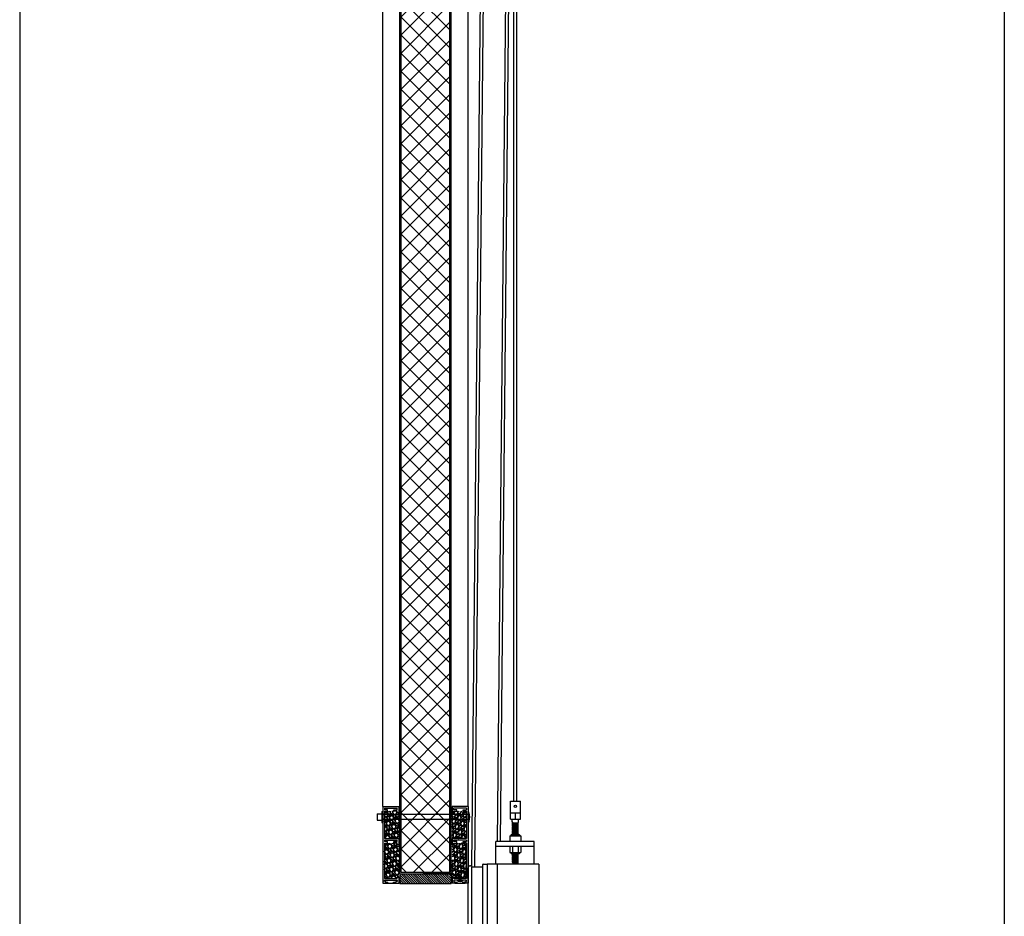
# Model space of a CAD drawing. Units: inches. Extents: x 135 to 1648, y -99 to 416.
# Drawn here: x 622 to 699, y 16 to 86 of the extents above; entities that cross this region are included whole.
import ezdxf

# ---------------------------------------------------------------- set-up
doc = ezdxf.new("R2010")
doc.units = ezdxf.units.IN
doc.header["$MEASUREMENT"] = 0
for name, color, linetype in [('A-DOOR-INTR', 150, 'Continuous'), ('A-DRAGON-CHANNEL', 3, 'Continuous'), ('A-DRAGON-DOOR-INTR', 150, 'Continuous'), ('A-DRAGON-INTR', 150, 'Continuous'), ('A-DRAGON-SCREW-HIDDEN', 1, 'Continuous'), ('A-DRAGON-WALL-PATT', 9, 'Continuous'), ('A-DRAGON-WALL-REFG', 2, 'Continuous')]:
    doc.layers.add(name, color=color, linetype=linetype)
pattern_1 = [(258.0128, (741.841993, 57.910607), (-1.214100514, -5.897114456), [0.067268, -6.659544]), (214.9697, (741.828022, 57.844806), (4.9461550513, 3.4330092006), [0.115434, -11.4279625]), (162.5104, (741.73343, 57.778645), (7.080125168, -2.263145797), [0.081394, -8.058016]), (297.2737, (741.627054, 57.572892), (-4.566989096, 8.91025317), [0.105119, -10.406779]), (322.8337, (741.675224, 57.47946), (-5.1650669016, 3.9461483926), [0.1030775, -10.2046865]), (27.2737, (741.757365, 57.417187), (-8.91025317, -4.566989096), [0.105119, -10.406779]), (67.6942, (741.850798, 57.465357), (-3.129170704, -7.5801247006), [0.1390145, -13.7624245]), (102.2553, (741.90356, 57.59397), (-2.468905484, 11.2762805004), [0.131244, -12.9931605]), (151.4296, (741.875702, 57.722222), (-6.71410394, 3.629160917), [0.105475, -10.4420365]), (205.2364, (741.78307, 57.772665), (5.013138014, 2.316991201), [0.120416, -5.9003815]), (252.3974, (741.674147, 57.721325), (-2.4461575853, -7.76313813), [0.155724, -15.4166875]), (168.8141, (742.058237, 57.81606), (-4.531089518, 0.848074311), [0.0531505, -5.261922]), (201.4692, (742.006096, 57.826373), (6.1291663594, 2.383970742), [0.1011185, -10.0107555]), (255, (741.912, 57.78936), (0.2500001, -0.4330128), [0.0707105, -0.636396]), (233.1986, (741.85168, 57.823825), (1.66506306, 2.11602591), [0.038079, -3.7698075]), (321.8014, (741.82887, 57.79333), (-1.18301273, 1.04903825), [0.0538515, -2.638731]), (60.9638, (741.87119, 57.76003), (0.79903663, 1.616025985), [0.0874645, -2.8280115]), (191.5651, (741.91364, 57.8365), (1.1160252, 0.0669881), [0.0632455, -1.5178935]), (46.3895, (741.577724, 57.648335), (3.580129793, 3.7990354985), [0.0886, -8.7714225]), (100.3462, (741.638836, 57.712485), (1.017951784, -5.763139457), [0.0743305, -7.358704]), (323.1986, (741.863644, 57.92311), (-2.11602591, 1.66506306), [0.0761575, -3.731729]), (13.6105, (741.924625, 57.877485), (-5.080126148, -1.200965601), [0.0886, -8.7714225]), (9.444, (741.732724, 57.379867), (-2.665063307, -0.38397679), [0.08544, -4.186562]), (324.7751, (741.817006, 57.393886), (-4.915060983, 3.513143155), [0.071589, -7.0873215]), (96.8014, (742.117974, 57.492594), (-0.383973955, 2.665063724), [0.0761575, -3.731729]), (47.354, (742.108955, 57.568216), (-4.629167373, -4.982048932), [0.0838155, -8.297712]), (99.444, (741.9058, 57.370094), (0.38397679, -2.665063307), [0.04272, -4.229282]), (131.3099, (742.09199, 57.47759), (-1.43301186, 1.48205173), [0.025495, -2.5240145]), (195.9638, (742.07516, 57.49674), (1.54903786, 0.31698828), [0.1030775, -1.958475]), (216.009, (741.97606, 57.468396), (4.080127082, 2.933012344), [0.095525, -9.4569615]), (333.6901, (741.89369, 57.72106), (-0.93301317, 0.61602488), [0.072111, -1.7306645]), (23.1572, (741.958333, 57.6891), (7.861217657, 3.3839709744), [0.125897, -12.4637815]), (90.9454, (742.074086, 57.73861), (0.017949277, -4.031089087), [0.051478, -5.096337]), (120, (742.07324, 57.7901), (-0.6830127, 0.1830127), [0.03, -0.47]), (150.2564, (741.9599, 57.476386), (3.482049207, -2.031091255), [0.069462, -6.87676]), (78.0128, (741.89959, 57.510847), (1.214100514, 5.897114456), [0.134536, -6.592276]), (30, (741.92753, 57.64245), (0.1830127, 0.6830127), [0.13, -0.37]), (355.3048, (742.040115, 57.70745), (-6.080126685, 0.531094077), [0.079057, -7.826637]), (284.0546, (742.11891, 57.70098), (0.56698738, -1.982050835), [0.072801, -3.567254]), (237.646, (742.136586, 57.630357), (-5.727237592, -9.0801293106), [0.1185325, -11.734737]), (205.4261, (742.073154, 57.530226), (-5.8791640666, -2.816989689), [0.1253995, -12.414537])]
pattern_2 = [(281.9872, (565.28131, 57.910607), (1.214100514, -5.897114456), [0.067268, -6.659544]), (325.0303, (565.295282, 57.844806), (-4.9461550513, 3.4330092006), [0.115434, -11.4279625]), (17.4896, (565.389875, 57.778645), (-7.080125168, -2.263145797), [0.081394, -8.058016]), (242.7263, (565.49625, 57.572892), (4.566989096, 8.91025317), [0.105119, -10.406779]), (217.1663, (565.44808, 57.47946), (5.1650669016, 3.9461483926), [0.1030775, -10.2046865]), (152.7263, (565.36594, 57.417187), (8.91025317, -4.566989096), [0.105119, -10.406779]), (112.3058, (565.272507, 57.465357), (3.129170704, -7.5801247006), [0.1390145, -13.7624245]), (77.7447, (565.219744, 57.59397), (2.468905484, 11.2762805004), [0.131244, -12.9931605]), (28.5704, (565.247603, 57.722222), (6.71410394, 3.629160917), [0.105475, -10.4420365]), (334.7636, (565.340234, 57.772665), (-5.013138014, 2.316991201), [0.120416, -5.9003815]), (287.6026, (565.449157, 57.721325), (2.4461575853, -7.76313813), [0.155724, -15.4166875]), (11.1859, (565.06507, 57.81606), (4.531089518, 0.848074311), [0.0531505, -5.261922]), (338.5308, (565.11721, 57.826373), (-6.1291663594, 2.383970742), [0.1011185, -10.0107555]), (285, (565.2113, 57.78936), (-0.2500001, -0.4330128), [0.0707105, -0.636396]), (306.8014, (565.27162, 57.823825), (-1.66506306, 2.11602591), [0.038079, -3.7698075]), (218.1986, (565.29443, 57.79333), (1.18301273, 1.04903825), [0.0538515, -2.638731]), (119.0362, (565.25211, 57.76003), (-0.79903663, 1.616025985), [0.0874645, -2.8280115]), (348.4349, (565.20966, 57.8365), (-1.1160252, 0.0669881), [0.0632455, -1.5178935]), (133.6105, (565.54558, 57.648335), (-3.580129793, 3.7990354985), [0.0886, -8.7714225]), (79.6538, (565.48447, 57.712485), (-1.017951784, -5.763139457), [0.0743305, -7.358704]), (216.8014, (565.25966, 57.92311), (2.11602591, 1.66506306), [0.0761575, -3.731729]), (166.3895, (565.19868, 57.877485), (5.080126148, -1.200965601), [0.0886, -8.7714225]), (170.556, (565.39058, 57.379867), (2.665063307, -0.38397679), [0.08544, -4.186562]), (215.2249, (565.3063, 57.393886), (4.915060983, 3.513143155), [0.071589, -7.0873215]), (83.1986, (565.00533, 57.492594), (0.383973955, 2.665063724), [0.0761575, -3.731729]), (132.646, (565.01435, 57.568216), (4.629167373, -4.982048932), [0.0838155, -8.297712]), (80.556, (565.217507, 57.370094), (-0.38397679, -2.665063307), [0.04272, -4.229282]), (48.6901, (565.03131, 57.47759), (1.43301186, 1.48205173), [0.025495, -2.5240145]), (344.0362, (565.04814, 57.49674), (-1.54903786, 0.31698828), [0.1030775, -1.958475]), (323.991, (565.147244, 57.468396), (-4.080127082, 2.933012344), [0.095525, -9.4569615]), (206.3099, (565.22961, 57.72106), (0.93301317, 0.61602488), [0.072111, -1.7306645]), (156.8428, (565.164972, 57.6891), (-7.861217657, 3.3839709744), [0.125897, -12.4637815]), (89.0546, (565.04922, 57.73861), (-0.017949277, -4.031089087), [0.051478, -5.096337]), (60, (565.05007, 57.7901), (0.6830127, 0.1830127), [0.03, -0.47]), (29.7436, (565.163404, 57.476386), (-3.482049207, -2.031091255), [0.069462, -6.87676]), (101.9872, (565.223715, 57.510847), (-1.214100514, 5.897114456), [0.134536, -6.592276]), (150, (565.19577, 57.64245), (-0.1830127, 0.6830127), [0.13, -0.37]), (184.6952, (565.08319, 57.70745), (6.080126685, 0.531094077), [0.079057, -7.826637]), (255.9454, (565.0044, 57.70098), (-0.56698738, -1.982050835), [0.072801, -3.567254]), (302.354, (564.986718, 57.630357), (5.727237592, -9.0801293106), [0.1185325, -11.734737]), (334.5739, (565.050151, 57.530226), (5.8791640666, -2.816989689), [0.1253995, -12.414537])]

# ---------------------------------------------------------------- blocks, each defined once
blk = doc.blocks.new('Face Casing - Backup Casing')
at = {"layer": 'A-DRAGON-DOOR-INTR'}
for p, q in [((-6, 1.25), (0, 1.25)), ((-6, 1.25), (-6, 0)), ((-6, 1.25), (0, 1.25)), ((-6, 1.25), (-6, 0)), ((-6, 1.25), (0, 1.25)), ((-6, 1.25), (-6, 0)), ((-5.875, 1.125), (-5.75, 1.125)), ((-5.875, 1.125), (-5.875, 0.125)), ((-5.875, 1.125), (-5.75, 1.125)), ((-5.875, 1.125), (-5.875, 0.125)), ((-5.875, 1.125), (-5.75, 1.125)), ((-5.875, 1.125), (-5.875, 0.125)), ((-5.75, 0.875), (-5.75, 1.125)), ((-5.75, 0.875), (-5.75, 1.125)), ((-5.75, 0.875), (-5.75, 1.125)), ((-5.625, 0.875), (-5.75, 0.875)), ((-5.625, 0.875), (-5.75, 0.875)), ((-5.625, 0.875), (-5.75, 0.875)), ((-5.625, 1.125), (-5.625, 0.875)), ((-5.625, 1.125), (-3.5, 1.125)), ((-5.625, 1.125), (-5.625, 0.875)), ((-5.625, 1.125), (-3.5, 1.125)), ((-5.625, 1.125), (-5.625, 0.875)), ((-5.625, 1.125), (-3.5, 1.125)), ((-3.5, 1.125), (-3.5, 0)), ((-3.5, 1.125), (-3.5, 0)), ((-3.5, 1.125), (-3.5, 0)), ((-3.375, 1.125), (-3.375, 0.125)), ((-3.375, 1.125), (-3.25, 1.125)), ((-3.375, 1.125), (-3.375, 0.125)), ((-3.375, 1.125), (-3.25, 1.125)), ((-3.375, 1.125), (-3.375, 0.125)), ((-3.375, 1.125), (-3.25, 1.125)), ((-3.25, 0.875), (-3.25, 1.125)), ((-3.25, 0.875), (-3.25, 1.125)), ((-3.25, 0.875), (-3.25, 1.125)), ((-3.125, 0.875), (-3.25, 0.875)), ((-3.125, 0.875), (-3.25, 0.875)), ((-3.125, 0.875), (-3.25, 0.875)), ((-3.125, 1.125), (-3.125, 0.875)), ((-3.125, 1.125), (-0.36, 1.125)), ((-3.125, 1.125), (-3.125, 0.875)), ((-3.125, 1.125), (-0.36, 1.125)), ((-3.125, 1.125), (-3.125, 0.875)), ((-3.125, 1.125), (-0.36, 1.125)), ((-0.36, 1.125), (-0.36, 0.125)), ((-0.36, 1.125), (-0.36, 0.125)), ((-0.36, 1.125), (-0.36, 0.125)), ((-0.223, 1.025), (-0.235, 1.025)), ((-0.235, 1.025), (-0.235, 0.225)), ((-0.223, 1.025), (-0.235, 1.025)), ((-0.235, 1.025), (-0.235, 0.225)), ((-0.223, 1.025), (-0.235, 1.025)), ((-0.235, 1.025), (-0.235, 0.225)), ((-0.063, 1.025), (-0.137, 1.025)), ((-0.063, 1.025), (-0.137, 1.025)), ((-0.063, 1.025), (-0.137, 1.025)), ((-0.063, 0.875), (-0.063, 1.025)), ((-0.063, 0.875), (-0.063, 1.025)), ((-0.063, 0.875), (-0.063, 1.025)), ((0, 0.875), (-0.063, 0.875)), ((0, 0.875), (-0.063, 0.875)), ((0, 0.875), (-0.063, 0.875)), ((0, 1.25), (0, 0.875)), ((0, 1.25), (0, 0.875)), ((0, 1.25), (0, 0.875)), ((-6, 0), (-5.5, 0)), ((-6, 0), (-5.5, 0)), ((-6, 0), (-5.5, 0)), ((-5.75, 0.125), (-5.875, 0.125)), ((-5.75, 0.125), (-5.875, 0.125)), ((-5.75, 0.125), (-5.875, 0.125)), ((-5.625, 0.375), (-5.75, 0.375)), ((-5.75, 0.375), (-5.75, 0.125)), ((-5.625, 0.375), (-5.75, 0.375)), ((-5.75, 0.375), (-5.75, 0.125)), ((-5.625, 0.375), (-5.75, 0.375)), ((-5.75, 0.375), (-5.75, 0.125)), ((-5.625, 0.125), (-5.625, 0.375)), ((-5.625, 0.125), (-5.625, 0.375)), ((-5.625, 0.125), (-5.625, 0.375)), ((-5.5, 0.125), (-5.625, 0.125)), ((-5.5, 0.125), (-5.625, 0.125)), ((-5.5, 0.125), (-5.625, 0.125)), ((-5.5, 0), (-5.5, 0.125)), ((-5.5, 0), (-5.5, 0.125)), ((-5.5, 0), (-5.5, 0.125)), ((-3.5, 0), (-3, 0)), ((-3.5, 0), (-3, 0)), ((-3.5, 0), (-3, 0)), ((-3.25, 0.125), (-3.375, 0.125)), ((-3.25, 0.125), (-3.375, 0.125)), ((-3.25, 0.125), (-3.375, 0.125)), ((-3.125, 0.375), (-3.25, 0.375)), ((-3.25, 0.375), (-3.25, 0.125)), ((-3.125, 0.375), (-3.25, 0.375)), ((-3.25, 0.375), (-3.25, 0.125)), ((-3.125, 0.375), (-3.25, 0.375)), ((-3.25, 0.375), (-3.25, 0.125)), ((-3.125, 0.125), (-3.125, 0.375)), ((-3.125, 0.125), (-3.125, 0.375)), ((-3.125, 0.125), (-3.125, 0.375)), ((-3, 0.125), (-3.125, 0.125)), ((-3, 0.125), (-3.125, 0.125)), ((-3, 0.125), (-3.125, 0.125)), ((-3, 0), (-3, 0.125)), ((-3, 0), (-3, 0.125)), ((-3, 0), (-3, 0.125)), ((-0.36, 0.125), (-0.485, 0.125)), ((-0.485, 0.125), (-0.485, 0)), ((-0.36, 0.125), (-0.485, 0.125)), ((-0.485, 0.125), (-0.485, 0)), ((-0.36, 0.125), (-0.485, 0.125)), ((-0.485, 0.125), (-0.485, 0)), ((-0.485, 0), (0, 0)), ((-0.485, 0), (0, 0)), ((-0.485, 0), (0, 0)), ((-0.223, 0.225), (-0.235, 0.225)), ((-0.223, 0.225), (-0.235, 0.225)), ((-0.223, 0.225), (-0.235, 0.225)), ((-0.063, 0.225), (-0.137, 0.225)), ((-0.063, 0.225), (-0.137, 0.225)), ((-0.063, 0.225), (-0.137, 0.225)), ((-0.063, 0.375), (-0.063, 0.225)), ((-0.063, 0.375), (-0.063, 0.225)), ((-0.063, 0.375), (-0.063, 0.225)), ((0, 0.375), (-0.063, 0.375)), ((0, 0.375), (-0.063, 0.375)), ((0, 0.375), (-0.063, 0.375)), ((0, 0.375), (0, 0)), ((0, 0.375), (0, 0)), ((0, 0.375), (0, 0))]:
    blk.add_line(p, q, dxfattribs=at)
for centre, start, end in [((-0.18, 1.07), 313.94552, 226.05448), ((-0.18, 1.07), 313.94552, 226.05448), ((-0.18, 1.07), 313.94552, 226.05448), ((-0.18, 0.18), 133.94552, 46.05448), ((-0.18, 0.18), 133.94552, 46.05448), ((-0.18, 0.18), 133.94552, 46.05448)]:
    blk.add_arc(centre, 0.0625, start, end, dxfattribs=at)
blk = doc.blocks.new('A$C4C671529')
at = {"layer": 'A-DRAGON-CHANNEL'}
for p, q in [((0, 1), (0, 0)), ((0.625, 0), (0.979, 0.354)), ((0.979, 0.354), (3.329, 0.354)), ((0, 0), (0.625, 0))]:
    blk.add_line(p, q, dxfattribs=at)
blk = doc.blocks.new('A$C570B1187')
at = {"layer": 'A-DRAGON-CHANNEL'}
for p, q in [((0.181, 0.125), (0.056, 0.125)), ((0.181, 0), (0.181, 0.125)), ((0.619, 0), (0.619, 0.125)), ((0.744, 0.125), (0.619, 0.125)), ((0, 0), (0.8, 0))]:
    blk.add_line(p, q, dxfattribs=at)

msp = doc.modelspace()

# ---------------------------------------------------------------- hatches: boundary and pattern name
at = {"layer": 'A-DRAGON-WALL-PATT'}
h = msp.add_hatch(dxfattribs=at)
h.set_pattern_fill('ANSI37', color=256, scale=8, style=0)
h.set_pattern_definition([(45, (534.9673, 1048.7929), (-0.7071068, 0.7071068), []), (135, (534.9673, 1048.7929), (-0.7071068, -0.7071068), [])])
h.paths.add_polyline_path([(655.468, 22.545), (651.655, 22.545), (651.655, 22.17), (655.468, 22.17)])
h.paths.add_polyline_path([(655.468, 140.289), (653.799, 140.289), (653.393, 139.753), (653.58, 140.825), (653.174, 140.289), (651.655, 140.289), (651.655, 22.545), (655.468, 22.545)])
h.paths.add_polyline_path([(651.655, 19.514), (655.468, 19.514), (655.468, 22.17), (651.655, 22.17)])
h = msp.add_hatch(dxfattribs=at)
h.set_pattern_fill('GRAVEL', color=256, scale=0.5, angle=30, style=0)
h.set_pattern_definition(pattern_2)
h.paths.add_polyline_path([(651.479, 24.183), (651.479, 22.183), (650.354, 22.183), (650.354, 24.308), (651.354, 24.308), (651.354, 24.183)])
h = msp.add_hatch(dxfattribs=at)
h.set_pattern_fill('GRAVEL', color=256, scale=0.5, angle=30, style=0)
h.set_pattern_definition(pattern_1)
h.paths.add_polyline_path([(655.644, 24.183), (655.644, 22.183), (656.769, 22.183), (656.769, 24.308), (655.769, 24.308), (655.769, 24.183)])
h = msp.add_hatch(dxfattribs=at)
h.set_pattern_fill('GRAVEL', color=256, scale=0.5, angle=30, style=0)
h.set_pattern_definition(pattern_2)
h.paths.add_polyline_path([(651.479, 21.683), (651.479, 19.168), (651.354, 19.168), (651.354, 19.043), (650.354, 19.043), (650.354, 21.808), (651.354, 21.808), (651.354, 21.683)])
h = msp.add_hatch(dxfattribs=at)
h.set_pattern_fill('GRAVEL', color=256, scale=0.5, angle=30, style=0)
h.set_pattern_definition(pattern_1)
h.paths.add_polyline_path([(655.644, 21.683), (655.644, 19.168), (655.769, 19.168), (655.769, 19.043), (656.769, 19.043), (656.769, 21.808), (655.769, 21.808), (655.769, 21.683)])
h = msp.add_hatch(dxfattribs=at)
h.set_pattern_fill('ANSI31', color=256, style=0)
h.set_pattern_definition([(135, (565.34308, 57.2976), (0.08838835, 0.08838835), [])])
h.paths.add_polyline_path([(651.562, 18.67), (655.562, 18.67), (655.562, 19.42), (651.562, 19.42)])

# ---------------------------------------------------------------- linework, layer by layer
for p, q in [((621.842, 151.317), (621.842, -99.317)), ((698.82, 151.317), (698.82, -99.317)), ((657.419, 19.926), (658.433, 122.683)), ((660.184, 122.683), (659.169, 21.933)), ((659.419, 21.933), (660.434, 122.683)), ((660.202, 23.683), (660.202, 25.089)), ((660.202, 25.089), (660.984, 25.089)), ((660.984, 23.683), (660.984, 25.089)), ((660.202, 24.183), (660.984, 24.183)), ((660.593, 23.683), (660.593, 24.183)), ((660.202, 23.683), (660.984, 23.683)), ((660.343, 23.464), (660.343, 23.683)), ((660.343, 23.401), (660.843, 23.433)), ((660.343, 23.339), (660.843, 23.37)), ((660.343, 23.276), (660.843, 23.308)), ((660.343, 23.214), (660.843, 23.245)), ((660.343, 23.151), (660.843, 23.183)), ((660.343, 23.089), (660.843, 23.12)), ((660.843, 23.433), (660.843, 23.683)), ((660.155, 22.401), (661.03, 22.401)), ((660.155, 22.401), (660.155, 21.933)), ((660.249, 22.433), (660.249, 22.401)), ((660.312, 22.495), (660.874, 22.495)), ((660.343, 23.026), (660.843, 23.058)), ((660.343, 22.964), (660.843, 22.995)), ((660.343, 22.901), (660.843, 22.933)), ((660.343, 22.839), (660.843, 22.87)), ((660.343, 22.776), (660.843, 22.808)), ((660.343, 22.714), (660.843, 22.745)), ((660.343, 22.651), (660.843, 22.683)), ((660.343, 22.589), (660.843, 22.62)), ((660.343, 22.526), (660.843, 22.558)), ((660.937, 22.433), (660.937, 22.401)), ((661.03, 22.401), (661.03, 21.933)), ((659.054, 20.183), (659.054, 21.933)), ((662.054, 21.933), (659.054, 21.933)), ((662.054, 21.558), (659.054, 21.558)), ((660.155, 21.558), (660.155, 21.089)), ((660.374, 21.558), (660.374, 21.089)), ((660.812, 21.558), (660.812, 21.089)), ((662.054, 20.183), (662.054, 21.933)), ((660.155, 21.089), (661.03, 21.089)), ((660.249, 21.058), (660.249, 21.089)), ((660.312, 20.995), (660.874, 20.995)), ((660.343, 20.964), (660.843, 20.995)), ((660.343, 20.901), (660.843, 20.933)), ((660.343, 20.839), (660.843, 20.87)), ((660.343, 20.776), (660.843, 20.808)), ((660.937, 21.058), (660.937, 21.089)), ((661.03, 21.55), (661.03, 21.089)), ((658.044, -78.755), (658.044, 20.152)), ((658.075, 20.183), (658.388, 20.183)), ((662.419, 20.183), (658.419, 20.183)), ((658.419, -77.293), (658.419, 20.183)), ((659.169, 20.183), (659.169, 8.183)), ((660.339, 20.464), (660.839, 20.495)), ((660.343, 20.714), (660.843, 20.745)), ((660.343, 20.651), (660.843, 20.683)), ((660.343, 20.589), (660.843, 20.62)), ((660.343, 20.526), (660.843, 20.558)), ((660.343, 20.401), (660.843, 20.433)), ((660.343, 20.339), (660.843, 20.37)), ((660.374, 20.278), (660.843, 20.308)), ((660.405, 20.28), (660.405, 20.183)), ((660.78, 20.304), (660.78, 20.183)), ((662.419, 20.183), (662.419, -78.786)), ((656.894, -78.482), (656.894, 19.879)), ((658.044, 19.926), (657.2, 19.926)), ((657.2, -78.53), (657.2, 19.926))]:
    msp.add_line(p, q)
msp.add_circle((660.593, 24.698), 0.0938)
for centre, radius, start, end in [((660.312, 22.433), 0.0625, 90, 180), ((660.874, 22.433), 0.0625, 0, 90), ((660.312, 21.058), 0.0625, 180, 270), ((660.874, 21.058), 0.0625, 270, 0), ((657.051, 19.879), 0.156, 17.50566, 180), ((658.075, 20.152), 0.031, 90, 180), ((658.388, 20.152), 0.031, 0, 90)]:
    msp.add_arc(centre, radius, start, end)
for points in [[(660.343, 23.401), (660.405, 23.433), (660.343, 23.464)], [(660.343, 23.339), (660.405, 23.37), (660.343, 23.401)], [(660.343, 23.276), (660.405, 23.308), (660.343, 23.339)], [(660.343, 23.214), (660.405, 23.245), (660.343, 23.276)], [(660.343, 23.151), (660.405, 23.183), (660.343, 23.214)], [(660.343, 23.089), (660.405, 23.12), (660.343, 23.151)], [(660.843, 23.37), (660.78, 23.401), (660.843, 23.433)], [(660.843, 23.308), (660.78, 23.339), (660.843, 23.37)], [(660.843, 23.245), (660.78, 23.276), (660.843, 23.308)], [(660.843, 23.183), (660.78, 23.214), (660.843, 23.245)], [(660.843, 23.12), (660.78, 23.151), (660.843, 23.183)], [(660.843, 23.058), (660.78, 23.089), (660.843, 23.12)], [(660.343, 23.026), (660.405, 23.058), (660.343, 23.089)], [(660.343, 22.964), (660.405, 22.995), (660.343, 23.026)], [(660.343, 22.901), (660.405, 22.933), (660.343, 22.964)], [(660.343, 22.839), (660.405, 22.87), (660.343, 22.901)], [(660.343, 22.776), (660.405, 22.808), (660.343, 22.839)], [(660.343, 22.714), (660.405, 22.745), (660.343, 22.776)], [(660.343, 22.651), (660.405, 22.683), (660.343, 22.714)], [(660.343, 22.589), (660.405, 22.62), (660.343, 22.651)], [(660.343, 22.526), (660.405, 22.558), (660.343, 22.589)], [(660.843, 22.995), (660.78, 23.026), (660.843, 23.058)], [(660.843, 22.933), (660.78, 22.964), (660.843, 22.995)], [(660.843, 22.87), (660.78, 22.901), (660.843, 22.933)], [(660.843, 22.808), (660.78, 22.839), (660.843, 22.87)], [(660.843, 22.745), (660.78, 22.776), (660.843, 22.808)], [(660.843, 22.683), (660.78, 22.714), (660.843, 22.745)], [(660.843, 22.62), (660.78, 22.651), (660.843, 22.683)], [(660.843, 22.558), (660.78, 22.589), (660.843, 22.62)], [(660.843, 22.495), (660.78, 22.526), (660.843, 22.558)], [(660.343, 20.901), (660.405, 20.933), (660.343, 20.964)], [(660.343, 20.839), (660.405, 20.87), (660.343, 20.901)], [(660.343, 20.776), (660.405, 20.808), (660.343, 20.839)], [(660.843, 20.933), (660.78, 20.964), (660.843, 20.995)], [(660.843, 20.87), (660.78, 20.901), (660.843, 20.933)], [(660.843, 20.808), (660.78, 20.839), (660.843, 20.87)], [(660.843, 20.745), (660.78, 20.776), (660.843, 20.808)], [(660.339, 20.401), (660.402, 20.432), (660.339, 20.464)], [(660.343, 20.714), (660.405, 20.745), (660.343, 20.776)], [(660.343, 20.651), (660.405, 20.683), (660.343, 20.714)], [(660.343, 20.589), (660.405, 20.62), (660.343, 20.651)], [(660.343, 20.526), (660.405, 20.558), (660.343, 20.589)], [(660.343, 20.464), (660.405, 20.495), (660.343, 20.526)], [(660.343, 20.339), (660.405, 20.37), (660.343, 20.401)], [(660.374, 20.278), (660.405, 20.308), (660.343, 20.339)], [(660.839, 20.432), (660.777, 20.464), (660.839, 20.495)], [(660.843, 20.683), (660.78, 20.714), (660.843, 20.745)], [(660.843, 20.62), (660.78, 20.651), (660.843, 20.683)], [(660.843, 20.558), (660.78, 20.589), (660.843, 20.62)], [(660.843, 20.495), (660.78, 20.526), (660.843, 20.558)], [(660.843, 20.37), (660.78, 20.401), (660.843, 20.433)], [(660.843, 20.308), (660.78, 20.339), (660.843, 20.37)]]:
    msp.add_spline(points, degree=3)
for points in [[(660.405, 22.495), (660.405, 22.505), (660.374, 22.516), (660.343, 22.526)], [(660.343, 20.964), (660.374, 20.974), (660.405, 20.985), (660.405, 20.995)]]:
    msp.add_open_spline(points, degree=3)
at = {"layer": 'A-DOOR-INTR'}
for p, q in [((660.468, 25.089), (660.468, 128.964)), ((660.718, 25.089), (660.718, 128.964))]:
    msp.add_line(p, q, dxfattribs=at)
at = {"layer": 'A-DRAGON-CHANNEL'}
for p, q in [((651.254, 18.651), (650.454, 18.651)), ((650.51, 18.776), (650.635, 18.776)), ((650.635, 18.651), (650.635, 18.776)), ((651.073, 18.651), (651.073, 18.776)), ((651.073, 18.776), (651.198, 18.776))]:
    msp.add_line(p, q, dxfattribs=at)
at = {"layer": 'A-DRAGON-CHANNEL', "color": 1}
msp.add_line((656.082, 18.918), (656.457, 18.918), dxfattribs=at)
at = {"layer": 'A-DRAGON-CHANNEL', "color": 1, "extrusion": (0, 0, -1)}
msp.add_ellipse((656.269, 18.868), major_axis=(-0.188, 0), ratio=0.4, start_param=3.141593, end_param=6.283185, dxfattribs=at)
at = {"layer": 'A-DRAGON-INTR'}
for p, q in [((650.229, 24.683), (650.229, 122.683)), ((656.894, 24.683), (656.894, 122.683)), ((649.792, 24.107), (649.792, 23.607)), ((649.792, 24.107), (650.167, 24.107)), ((650.167, 24.295), (650.167, 23.42)), ((650.167, 24.295), (650.229, 24.295)), ((656.894, 24.045), (650.229, 24.045)), ((649.792, 23.607), (650.167, 23.607)), ((650.167, 23.42), (650.229, 23.42)), ((656.894, 23.67), (650.229, 23.67)), ((651.562, 19.42), (651.562, 18.67)), ((651.562, 19.42), (655.562, 19.42)), ((655.562, 19.42), (655.562, 18.67)), ((651.562, 18.67), (655.562, 18.67))]:
    msp.add_line(p, q, dxfattribs=at)
msp.add_ellipse((656.894, 23.857), major_axis=(0, 0.438), ratio=0.292571, start_param=3.141593, end_param=6.283185, dxfattribs=at)
at = {"layer": 'A-DRAGON-SCREW-HIDDEN', "color": 1}
for p, q in [((656.269, 19.693), (656.207, 19.568)), ((656.207, 18.918), (656.207, 19.568)), ((656.207, 19.347), (656.332, 19.275)), ((656.207, 19.293), (656.332, 19.22)), ((656.269, 19.693), (656.332, 19.568)), ((656.332, 19.568), (656.332, 18.918)), ((656.082, 18.918), (656.082, 18.868)), ((656.207, 19.23), (656.332, 19.158)), ((656.207, 19.176), (656.332, 19.104)), ((656.207, 19.122), (656.332, 19.05)), ((656.207, 19.068), (656.332, 18.996)), ((656.207, 19.014), (656.332, 18.941)), ((656.207, 18.959), (656.279, 18.918)), ((656.457, 18.918), (656.457, 18.868))]:
    msp.add_line(p, q, dxfattribs=at)
at = {"layer": 'A-DRAGON-WALL-PATT', "color": 1}
for p, q in [((651.655, 19.514), (651.655, 140.289)), ((655.468, 19.514), (655.468, 140.289)), ((655.468, 19.514), (651.655, 19.514)), ((655.468, 19.514), (651.655, 19.514))]:
    msp.add_line(p, q, dxfattribs=at)
at = {"layer": 'A-DRAGON-WALL-PATT'}
msp.add_line((658.183, 122.683), (657.169, 19.981), dxfattribs=at)
for centre, start, end in [((651.514, 18.728), 36.34319, 126.88556), ((651.514, 18.712), 36.34319, 126.88556), ((651.514, 18.686), 36.34319, 126.88556), ((651.514, 18.665), 36.34319, 126.88556), ((651.514, 18.636), 36.34319, 126.88556), ((655.609, 18.728), 53.11444, 143.65681), ((655.609, 18.712), 53.11444, 143.65681), ((655.609, 18.686), 53.11444, 143.65681), ((655.609, 18.665), 53.11444, 143.65681), ((655.609, 18.636), 53.11444, 143.65681)]:
    msp.add_arc(centre, 0.0588, start, end, dxfattribs=at)
at = {"layer": 'A-DRAGON-WALL-REFG'}
for p, q in [((651.562, 19.42), (651.562, 140.289)), ((655.562, 19.42), (655.562, 140.289))]:
    msp.add_line(p, q, dxfattribs=at)

# ---------------------------------------------------------------- block references
at = {"layer": 'A-DRAGON-CHANNEL', "xscale": -1}
for name, p in [('A$C4C671529', (656.727, 19.067)), ('A$C570B1187', (656.667, 18.652))]:
    msp.add_blockref(name, p, dxfattribs=at)
at = {"layer": 'A-DRAGON-INTR', "xscale": -1, "rotation": 90}
msp.add_blockref('Face Casing - Backup Casing', (651.479, 18.683), dxfattribs=at)
at = {"layer": 'A-DRAGON-INTR', "rotation": 270}
msp.add_blockref('Face Casing - Backup Casing', (655.644, 18.683), dxfattribs=at)

doc.saveas('drawing.dxf')
